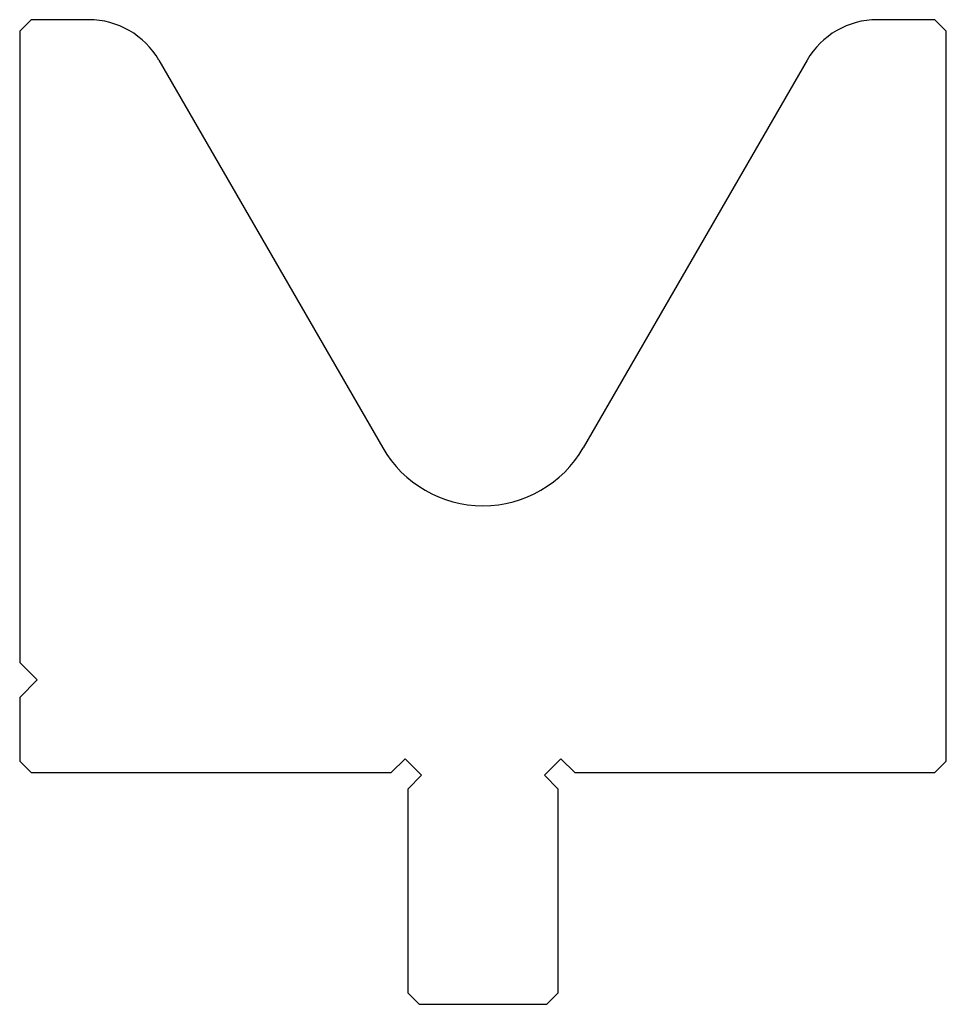
# Model space of a CAD drawing. Extents: x 70.1 to 150.1, y 120 to 205.
import ezdxf

# ---------------------------------------------------------------- set-up
doc = ezdxf.new("R2010")
doc.units = 0
doc.layers.add('DISEGNO', color=1, linetype='CONTINUOUS')

msp = doc.modelspace()

# ---------------------------------------------------------------- linework, layer by layer
at = {"layer": 'DISEGNO', "color": 1, "linetype": 'CONTINUOUS'}
for p, q in [((71.119942, 205.016472), (70.119942, 204.016472)), ((76.07849, 205.016472), (71.119942, 205.016472)), ((149.119942, 205.016472), (144.161394, 205.016472)), ((149.119942, 205.016472), (150.119942, 204.016472)), ((70.119942, 204.016472), (70.119942, 149.516472)), ((150.119942, 141.016472), (150.119942, 204.016472)), ((82.140668, 201.516472), (101.459688, 168.054948)), ((138.099216, 201.516472), (118.780196, 168.054948)), ((70.119942, 149.516472), (71.619942, 148.016472)), ((70.119942, 146.516472), (71.619942, 148.016472)), ((70.119942, 146.516472), (70.119942, 141.016472)), ((103.40781, 141.218554), (102.205728, 140.016472)), ((103.40781, 141.218554), (104.822023, 139.80434)), ((116.832074, 141.218554), (115.41786, 139.80434)), ((116.832074, 141.218554), (118.034155, 140.016472)), ((71.119942, 140.016472), (70.119942, 141.016472)), ((150.119942, 141.016472), (149.119942, 140.016472)), ((71.119942, 140.016472), (102.205728, 140.016472)), ((104.822023, 139.80434), (103.619942, 138.602259)), ((115.41786, 139.80434), (116.619942, 138.602259)), ((118.034155, 140.016472), (149.119942, 140.016472)), ((103.619942, 138.602259), (103.619942, 121.016472)), ((116.619942, 121.016472), (116.619942, 138.602259)), ((103.619942, 121.016472), (104.619942, 120.016472)), ((116.619942, 121.016472), (115.619942, 120.016472)), ((104.619942, 120.016472), (115.619942, 120.016472))]:
    msp.add_line(p, q, dxfattribs=at)
for centre, radius, start, end in [((76.07849, 198.016472), 7, 30, 90), ((144.161394, 198.016472), 7, 90, 150), ((110.119942, 173.054948), 10, 210, 330)]:
    msp.add_arc(centre, radius, start, end, dxfattribs=at)

doc.saveas('drawing.dxf')
